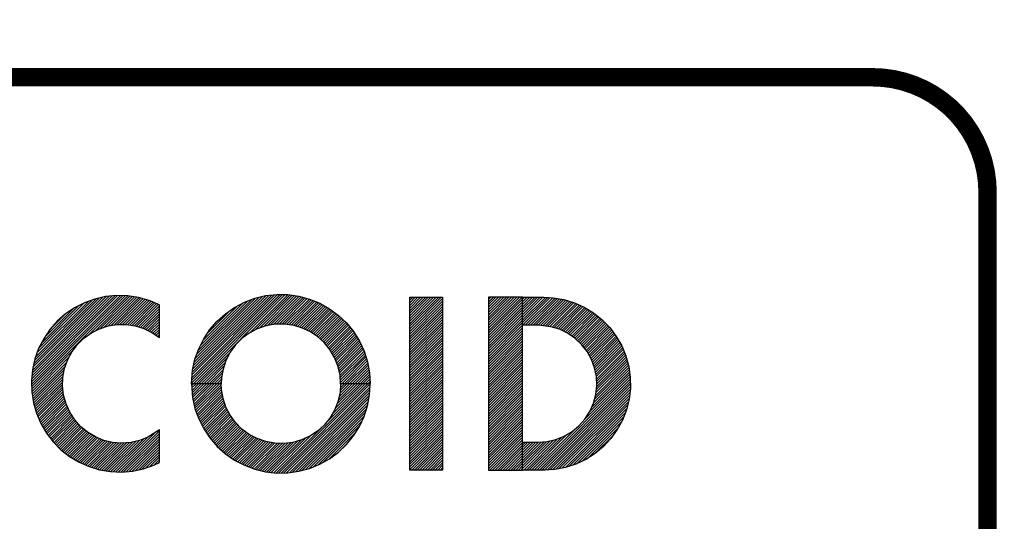
# Model space of a CAD drawing. Extents: x 0 to 42, y 0 to 31.
# Drawn here: x 27.3 to 28.4, y 8 to 8.5 of the extents above; entities that cross this region are included whole.
import ezdxf

# ---------------------------------------------------------------- set-up
doc = ezdxf.new("R2010")
doc.units = 0
doc.header["$LTSCALE"] = 0.5
doc.header["$MEASUREMENT"] = 0
doc.layers.get('0').update_dxf_attribs({"color": 90, "linetype": 'CONTINUOUS'})
doc.layers.get('DEFPOINTS').update_dxf_attribs({"linetype": 'CONTINUOUS'})
doc.layers.add('DIMENS', color=7, linetype='CONTINUOUS')
doc.layers.add('PART', color=3, linetype='CONTINUOUS')
doc.styles.get("Standard").update_dxf_attribs({"font": 'SIMPLEX.shx', "width": 0.75})
doc.dimstyles.new('DWYER_STANDARD', dxfattribs={"dimtxt": 0.1, "dimasz": 0.15, "dimexe": 0.094, "dimexo": 0.063, "dimgap": 0.09, "dimtad": 0, "dimtih": 1, "dimtoh": 1, "dimdec": 3, "dimrnd": 0.001, "dimzin": 4, "dimdsep": 46, "dimtxsty": 'Standard', "dimcen": 0.09, "dimclrd": 256, "dimclre": 256, "dimclrt": 256, "dimadec": 0, "dimazin": 0, "dimtfac": 1, "dimtdec": 3, "dimtofl": 0, "dimtmove": 2, "dimatfit": 3, "dimfxl": 0, "dimtolj": 1, "dimtzin": 4, "dimarcsym": 0})

# ---------------------------------------------------------------- blocks, each defined once
blk = doc.blocks.new('*X5')
at = {"color": 0, "linetype": 'Continuous'}
for p, q in [((1.69831, 2.15934), (1.60465, 2.06568)), ((1.60472, 2.06293), (1.70105, 2.15926)), ((1.60479, 2.06865), (1.69532, 2.15919)), ((1.7038, 2.15918), (1.6048, 2.06018)), ((1.60488, 2.05743), (1.70655, 2.1591)), ((1.69219, 2.15888), (1.60509, 2.07178)), ((1.6054, 2.07492), (1.68906, 2.15858)), ((1.68594, 2.15828), (1.6057, 2.07805)), ((1.60641, 2.08158), (1.68239, 2.15757)), ((1.67874, 2.15675), (1.60723, 2.08524)), ((1.60806, 2.08889), (1.67509, 2.15593)), ((1.67099, 2.15465), (1.60932, 2.09298)), ((1.61093, 2.09742), (1.66656, 2.15305)), ((1.66208, 2.1514), (1.61256, 2.10188)), ((1.70929, 2.15901), (1.66764, 2.11736)), ((1.67422, 2.12111), (1.71174, 2.15863)), ((1.71418, 2.15825), (1.67955, 2.12361)), ((1.68373, 2.12496), (1.71663, 2.15787)), ((1.71908, 2.15748), (1.6879, 2.12631)), ((1.69129, 2.12687), (1.72148, 2.15706)), ((1.72368, 2.15643), (1.69466, 2.12741)), ((1.69798, 2.1279), (1.72588, 2.1558)), ((1.72807, 2.15517), (1.70083, 2.12792)), ((1.70367, 2.12794), (1.73027, 2.15453)), ((1.73247, 2.1539), (1.70652, 2.12796)), ((1.70913, 2.12773), (1.73446, 2.15307)), ((1.73644, 2.15222), (1.71159, 2.12737)), ((1.71406, 2.12701), (1.73842, 2.15137)), ((1.7404, 2.15052), (1.71653, 2.12665)), ((1.61552, 2.10767), (1.65631, 2.14846)), ((1.64997, 2.14495), (1.61901, 2.11399)), ((1.71878, 2.12608), (1.74238, 2.14967)), ((1.74368, 2.14814), (1.72095, 2.12541)), ((1.72311, 2.12475), (1.74368, 2.14531)), ((1.74368, 2.14248), (1.72527, 2.12408)), ((1.72735, 2.12333), (1.74368, 2.13966)), ((1.62589, 2.12369), (1.64023, 2.13803)), ((1.74368, 2.13683), (1.72925, 2.12241)), ((1.73116, 2.12148), (1.74368, 2.134)), ((1.74368, 2.13117), (1.73306, 2.12056)), ((1.73497, 2.11964), (1.74368, 2.12834)), ((1.74368, 2.12551), (1.73672, 2.11855)), ((1.73839, 2.1174), (1.74368, 2.12269)), ((1.74368, 2.11986), (1.74007, 2.11625)), ((1.74174, 2.11509), (1.74368, 2.11703)), ((1.74368, 2.1142), (1.74341, 2.11394)), ((1.64876, 2.09849), (1.60497, 2.05469)), ((1.60535, 2.05224), (1.64543, 2.09232)), ((1.64315, 2.08721), (1.60573, 2.0498)), ((1.60611, 2.04735), (1.64158, 2.08281)), ((1.64044, 2.07885), (1.60649, 2.0449)), ((1.60692, 2.0425), (1.63977, 2.07535)), ((1.63909, 2.07184), (1.60755, 2.0403)), ((1.60818, 2.0381), (1.63883, 2.06875)), ((1.63872, 2.06581), (1.60881, 2.0359)), ((1.60944, 2.03371), (1.63861, 2.06287)), ((1.63865, 2.06008), (1.61007, 2.03151)), ((1.61091, 2.02952), (1.63894, 2.05755)), ((1.63924, 2.05501), (1.61176, 2.02754)), ((1.61261, 2.02556), (1.63953, 2.05248)), ((1.63998, 2.05011), (1.61345, 2.02358)), ((1.6143, 2.02159), (1.64059, 2.04789)), ((1.6412, 2.04567), (1.61523, 2.01969)), ((1.61627, 2.01791), (1.64181, 2.04345)), ((1.64248, 2.04129), (1.61731, 2.01612)), ((1.61836, 2.01434), (1.64336, 2.03934)), ((1.64423, 2.03738), (1.6194, 2.01255)), ((1.62045, 2.01077), (1.64511, 2.03543)), ((1.64598, 2.03347), (1.6216, 2.00909)), ((1.62283, 2.00749), (1.647, 2.03167)), ((1.64811, 2.02995), (1.62406, 2.00589)), ((1.62528, 2.00429), (1.64922, 2.02823)), ((1.65033, 2.02651), (1.62651, 2.00269)), ((1.62774, 2.00109), (1.65144, 2.02479)), ((1.65273, 2.02326), (1.62908, 1.99961)), ((1.63049, 1.99818), (1.65406, 2.02176)), ((1.65539, 2.02026), (1.6319, 1.99676)), ((1.6333, 1.99534), (1.65672, 2.01876)), ((1.65805, 2.01726), (1.63471, 1.99392)), ((1.63611, 1.9925), (1.65958, 2.01596)), ((1.66112, 2.01468), (1.63764, 1.99119)), ((1.63922, 1.98994), (1.66267, 2.01339)), ((1.66422, 2.01211), (1.6408, 1.9887)), ((1.74368, 2.01238), (1.69913, 1.96783)), ((1.64239, 1.98746), (1.66576, 2.01083)), ((1.66753, 2.00977), (1.64397, 1.98621)), ((1.64556, 1.98497), (1.6693, 2.00871)), ((1.67107, 2.00765), (1.64727, 1.98385)), ((1.64903, 1.98279), (1.67284, 2.00659)), ((1.67466, 2.00559), (1.6508, 1.98173)), ((1.65257, 1.98067), (1.67667, 2.00477)), ((1.67868, 2.00395), (1.65434, 1.97961)), ((1.65611, 1.97855), (1.68069, 2.00313)), ((1.6827, 2.00231), (1.65804, 1.97765)), ((1.66001, 1.97679), (1.6849, 2.00168)), ((1.68718, 2.00114), (1.66197, 1.97592)), ((1.66393, 1.97506), (1.68946, 2.00059)), ((1.68608, 1.96892), (1.71808, 2.00092)), ((1.72174, 2.00176), (1.68851, 1.96852)), ((1.69096, 1.96815), (1.72631, 2.00349)), ((1.73098, 2.00534), (1.69369, 1.96804)), ((1.69641, 1.96794), (1.73853, 2.01006)), ((1.70185, 1.96772), (1.74368, 2.00955)), ((1.74368, 2.00672), (1.70483, 1.96788)), ((1.70793, 1.96814), (1.74368, 2.00389)), ((1.74368, 2.00106), (1.71102, 1.96841)), ((1.69175, 2.00005), (1.66589, 1.97419)), ((1.66792, 1.97339), (1.69419, 1.99966)), ((1.69681, 1.99945), (1.67009, 1.97274)), ((1.67227, 1.97209), (1.69942, 1.99924)), ((1.70204, 1.99902), (1.67445, 1.97144)), ((1.67663, 1.97079), (1.70497, 1.99913)), ((1.70801, 1.99934), (1.67881, 1.97014)), ((1.68123, 1.96973), (1.71106, 1.99956)), ((1.71442, 2.00009), (1.68366, 1.96933)), ((1.71412, 1.96868), (1.74368, 1.99823)), ((1.74368, 1.99541), (1.71763, 1.96936)), ((1.72123, 1.97014), (1.74368, 1.99258)), ((1.74368, 1.98975), (1.72483, 1.97091)), ((1.72887, 1.97211), (1.74368, 1.98692)), ((1.74368, 1.98409), (1.73322, 1.97363)), ((1.73757, 1.97515), (1.74368, 1.98126)), ((1.74368, 1.97844), (1.7428, 1.97756))]:
    blk.add_line(p, q, dxfattribs=at)
blk = doc.blocks.new('*X6')
at = {"color": 0, "linetype": 'Continuous'}
for p, q in [((1.87481, 2.16048), (1.77874, 2.06441)), ((1.77898, 2.06748), (1.87202, 2.16052)), ((1.86896, 2.16029), (1.77922, 2.07055)), ((1.77945, 2.07361), (1.86579, 2.15994)), ((1.86261, 2.15959), (1.77969, 2.07668)), ((1.78016, 2.07998), (1.85943, 2.15924)), ((1.7807, 2.06354), (1.8776, 2.16044)), ((1.85576, 2.1584), (1.78096, 2.0836)), ((1.78176, 2.08723), (1.85205, 2.15752)), ((1.84833, 2.15663), (1.78268, 2.09098)), ((1.88039, 2.1604), (1.78353, 2.06354)), ((1.78423, 2.09536), (1.84401, 2.15513)), ((1.83948, 2.15344), (1.78579, 2.09974)), ((1.78808, 2.10487), (1.83459, 2.15138)), ((1.84152, 2.1187), (1.88317, 2.16036)), ((1.88566, 2.16002), (1.84748, 2.12184)), ((1.85249, 2.12402), (1.88814, 2.15967)), ((1.89062, 2.15932), (1.85681, 2.12551)), ((1.86077, 2.12664), (1.8931, 2.15898)), ((1.89555, 2.15859), (1.86423, 2.12727)), ((1.86768, 2.1279), (1.89777, 2.15799)), ((1.9, 2.15739), (1.87081, 2.1282)), ((1.87372, 2.12828), (1.90223, 2.15679)), ((1.90445, 2.15618), (1.87663, 2.12836)), ((1.87945, 2.12836), (1.90668, 2.15558)), ((1.90871, 2.15478), (1.88197, 2.12804)), ((1.88448, 2.12773), (1.91072, 2.15396)), ((1.91272, 2.15314), (1.88699, 2.12741)), ((1.88941, 2.127), (1.91473, 2.15232)), ((1.91674, 2.1515), (1.89161, 2.12637)), ((1.89382, 2.12575), (1.91868, 2.15061)), ((1.82865, 2.14826), (1.79093, 2.11055)), ((1.79571, 2.11815), (1.82118, 2.14362)), ((1.92049, 2.14959), (1.89602, 2.12512)), ((1.89822, 2.1245), (1.9223, 2.14857)), ((1.92411, 2.14755), (1.90016, 2.12361)), ((1.9021, 2.12272), (1.92592, 2.14653)), ((1.92773, 2.14551), (1.90404, 2.12183)), ((1.90598, 2.12095), (1.92944, 2.1444)), ((1.93106, 2.1432), (1.90784, 2.11997)), ((1.90955, 2.11885), (1.93269, 2.14199)), ((1.93431, 2.14079), (1.91125, 2.11773)), ((1.91296, 2.11661), (1.93594, 2.13959)), ((1.93757, 2.13838), (1.91467, 2.11549)), ((1.91626, 2.11425), (1.93909, 2.13708)), ((1.94054, 2.1357), (1.91775, 2.11291)), ((1.91923, 2.11157), (1.94199, 2.13432)), ((1.94344, 2.13294), (1.92072, 2.11023)), ((1.92221, 2.10888), (1.94488, 2.13156)), ((1.94633, 2.13018), (1.92357, 2.10742)), ((1.92484, 2.10586), (1.94769, 2.12871)), ((1.94896, 2.12715), (1.92611, 2.1043)), ((1.92738, 2.10275), (1.95023, 2.12559)), ((1.9515, 2.12404), (1.92865, 2.10119)), ((1.92977, 2.09948), (1.95277, 2.12248)), ((1.95404, 2.12092), (1.93082, 2.0977)), ((1.93187, 2.09592), (1.95522, 2.11927)), ((1.95631, 2.11753), (1.93292, 2.09414)), ((1.93397, 2.09236), (1.9574, 2.1158)), ((1.95849, 2.11406), (1.9348, 2.09037)), ((1.93561, 2.08835), (1.95958, 2.11232)), ((1.96067, 2.11058), (1.93642, 2.08633)), ((1.93723, 2.08431), (1.96165, 2.10872)), ((1.78636, 2.06354), (1.82054, 2.09772)), ((1.96254, 2.10679), (1.93794, 2.08219)), ((1.93847, 2.07989), (1.96344, 2.10486)), ((1.96434, 2.10293), (1.939, 2.0776)), ((1.93954, 2.0753), (1.96524, 2.101)), ((1.96614, 2.09907), (1.94001, 2.07295)), ((1.94022, 2.07032), (1.96684, 2.09695)), ((1.81751, 2.09187), (1.78919, 2.06354)), ((1.79201, 2.06354), (1.81527, 2.0868)), ((1.96753, 2.09481), (1.94042, 2.06769)), ((1.94062, 2.06507), (1.96821, 2.09267)), ((1.9689, 2.09053), (1.94192, 2.06354)), ((1.94475, 2.06354), (1.96959, 2.08839)), ((1.81383, 2.08253), (1.79484, 2.06354)), ((1.79767, 2.06354), (1.81265, 2.07852)), ((1.97014, 2.08611), (1.94758, 2.06354)), ((1.95041, 2.06354), (1.97059, 2.08373)), ((1.97104, 2.08135), (1.95323, 2.06354)), ((1.95606, 2.06354), (1.97149, 2.07897)), ((1.97194, 2.07659), (1.95889, 2.06354)), ((1.81205, 2.07509), (1.8005, 2.06354)), ((1.80333, 2.06354), (1.81145, 2.07166)), ((1.81106, 2.06845), (1.80616, 2.06354)), ((1.80898, 2.06354), (1.81092, 2.06548)), ((1.96172, 2.06354), (1.97223, 2.07405)), ((1.97239, 2.07139), (1.96455, 2.06354)), ((1.96738, 2.06354), (1.97256, 2.06872)), ((1.97272, 2.06606), (1.97021, 2.06354))]:
    blk.add_line(p, q, dxfattribs=at)
blk = doc.blocks.new('*X7')
at = {"color": 0, "linetype": 'Continuous'}
for p, q in [((1.7807, 2.06354), (1.77882, 2.06166)), ((1.77902, 2.05904), (1.78353, 2.06354)), ((1.78636, 2.06354), (1.77923, 2.05641)), ((1.77943, 2.05379), (1.78919, 2.06354)), ((1.79201, 2.06354), (1.77963, 2.05116)), ((1.77985, 2.04855), (1.79484, 2.06354)), ((1.79767, 2.06354), (1.78036, 2.04623)), ((1.78087, 2.04391), (1.8005, 2.06354)), ((1.80333, 2.06354), (1.78138, 2.04159)), ((1.78189, 2.03927), (1.80616, 2.06354)), ((1.80898, 2.06354), (1.7824, 2.03695)), ((1.81087, 2.0626), (1.78312, 2.03485)), ((1.78386, 2.03277), (1.811, 2.0599)), ((1.81113, 2.05721), (1.78461, 2.03068)), ((1.78535, 2.02859), (1.81156, 2.0548)), ((1.97021, 2.06354), (1.87324, 1.96658)), ((1.87611, 1.96662), (1.97287, 2.06338)), ((1.97268, 2.06036), (1.87899, 1.96667)), ((1.88186, 1.96671), (1.97249, 2.05735)), ((1.97231, 2.05433), (1.88494, 1.96697)), ((1.92385, 2.02002), (1.96738, 2.06354)), ((1.96455, 2.06354), (1.93145, 2.03044)), ((1.93474, 2.03657), (1.96172, 2.06354)), ((1.95889, 2.06354), (1.93663, 2.04128)), ((1.93809, 2.04557), (1.95606, 2.06354)), ((1.95323, 2.06354), (1.93895, 2.04926)), ((1.93981, 2.05294), (1.95041, 2.06354)), ((1.94758, 2.06354), (1.94017, 2.05613)), ((1.9404, 2.05919), (1.94475, 2.06354)), ((1.94192, 2.06354), (1.94063, 2.06226)), ((1.81198, 2.0524), (1.78609, 2.0265)), ((1.78693, 2.02452), (1.8124, 2.04999)), ((1.81282, 2.04758), (1.78787, 2.02263)), ((1.78882, 2.02075), (1.81353, 2.04546)), ((1.88823, 1.96743), (1.97209, 2.05129)), ((1.97143, 2.0478), (1.89152, 1.96789)), ((1.89481, 1.96835), (1.97077, 2.04431)), ((1.81424, 2.04334), (1.78977, 2.01887)), ((1.79071, 2.01699), (1.81495, 2.04123)), ((1.81567, 2.03911), (1.79166, 2.0151)), ((1.79275, 2.01336), (1.81652, 2.03714)), ((1.81748, 2.03527), (1.79388, 2.01167)), ((1.79501, 2.00997), (1.81845, 2.03341)), ((1.97011, 2.04083), (1.89861, 1.96932)), ((1.90249, 1.97037), (1.96901, 2.03689)), ((1.96767, 2.03272), (1.90636, 1.97142)), ((1.81941, 2.03155), (1.79615, 2.00828)), ((1.79728, 2.00659), (1.82038, 2.02968)), ((1.82153, 2.02801), (1.79842, 2.00489)), ((1.7997, 2.00335), (1.82273, 2.02637)), ((1.82392, 2.02474), (1.80101, 2.00183)), ((1.80233, 2.00032), (1.82511, 2.0231)), ((1.91103, 1.97325), (1.96633, 2.02855)), ((1.96398, 2.02338), (1.91582, 1.97521)), ((1.82631, 2.02147), (1.80364, 1.9988)), ((1.80496, 1.99729), (1.8277, 2.02004)), ((1.82911, 2.01862), (1.80627, 1.99577)), ((1.80773, 1.9944), (1.83052, 2.0172)), ((1.83193, 2.01578), (1.80922, 1.99306)), ((1.81071, 1.99172), (1.83335, 2.01437)), ((1.83497, 2.01316), (1.81219, 1.99039)), ((1.81368, 1.98905), (1.8366, 2.01196)), ((1.87046, 1.96663), (1.92045, 2.01662)), ((1.9215, 1.97807), (1.96152, 2.01809)), ((1.83823, 2.01076), (1.81517, 1.98771)), ((1.8168, 1.98651), (1.83985, 2.00956)), ((1.84151, 2.00839), (1.81847, 1.98535)), ((1.82014, 1.98419), (1.84336, 2.00741)), ((1.84522, 2.00644), (1.82181, 1.98303)), ((1.82348, 1.98187), (1.84707, 2.00546)), ((1.84893, 2.00449), (1.82515, 1.98071)), ((1.82697, 1.97971), (1.85088, 2.00362)), ((1.85299, 2.00289), (1.82883, 1.97873)), ((1.83068, 1.97776), (1.85509, 2.00217)), ((1.85719, 2.00144), (1.83254, 1.97679)), ((1.83439, 1.97581), (1.8593, 2.00072)), ((1.86027, 1.96775), (1.89388, 2.00136)), ((1.89783, 2.00248), (1.86282, 1.96747)), ((1.86537, 1.96719), (1.90291, 2.00473)), ((1.90865, 2.00765), (1.86791, 1.96691)), ((1.95716, 2.0109), (1.92797, 1.98171)), ((1.86168, 2.00028), (1.83626, 1.97486)), ((1.83832, 1.97409), (1.86408, 1.99984)), ((1.86647, 1.99941), (1.84038, 1.97331)), ((1.84244, 1.97254), (1.86887, 1.99897)), ((1.87159, 1.99887), (1.84449, 1.97177)), ((1.84655, 1.971), (1.87434, 1.99879)), ((1.87709, 1.99872), (1.84874, 1.97036)), ((1.85102, 1.96982), (1.88001, 1.9988)), ((1.88324, 1.99921), (1.85331, 1.96927)), ((1.85559, 1.96873), (1.88647, 1.99961)), ((1.88992, 2.00023), (1.85787, 1.96818)), ((1.9391, 1.99001), (1.94867, 1.99958))]:
    blk.add_line(p, q, dxfattribs=at)
blk = doc.blocks.new('*X8')
at = {"color": 0, "linetype": 'Continuous'}
for p, q in [((2.05006, 2.15754), (2.0157, 2.12318)), ((2.0157, 2.126), (2.04723, 2.15754)), ((2.04441, 2.15754), (2.0157, 2.12883)), ((2.0157, 2.13166), (2.04158, 2.15754)), ((2.03875, 2.15754), (2.0157, 2.13449)), ((2.0157, 2.13732), (2.03592, 2.15754)), ((2.03309, 2.15754), (2.0157, 2.14015)), ((2.0157, 2.14297), (2.03026, 2.15754)), ((2.02744, 2.15754), (2.0157, 2.1458)), ((2.0157, 2.14863), (2.02461, 2.15754)), ((2.02178, 2.15754), (2.0157, 2.15146)), ((2.0157, 2.15429), (2.01895, 2.15754)), ((2.01612, 2.15754), (2.0157, 2.15712)), ((2.0157, 2.12035), (2.05142, 2.15607)), ((2.05142, 2.15324), (2.0157, 2.11752)), ((2.0157, 2.11469), (2.05142, 2.15041)), ((2.05142, 2.14758), (2.0157, 2.11186)), ((2.0157, 2.10903), (2.05142, 2.14475)), ((2.05142, 2.14193), (2.0157, 2.10621)), ((2.0157, 2.10338), (2.05142, 2.1391)), ((2.05142, 2.13627), (2.0157, 2.10055)), ((2.0157, 2.09772), (2.05142, 2.13344)), ((2.05142, 2.13061), (2.0157, 2.09489)), ((2.0157, 2.09206), (2.05142, 2.12778)), ((2.05142, 2.12495), (2.0157, 2.08923)), ((2.0157, 2.08641), (2.05142, 2.12213)), ((2.05142, 2.1193), (2.0157, 2.08358)), ((2.0157, 2.08075), (2.05142, 2.11647)), ((2.05142, 2.11364), (2.0157, 2.07792)), ((2.0157, 2.07509), (2.05142, 2.11081)), ((2.05142, 2.10798), (2.0157, 2.07226)), ((2.0157, 2.06944), (2.05142, 2.10516)), ((2.05142, 2.10233), (2.0157, 2.06661)), ((2.0157, 2.06378), (2.05142, 2.0995)), ((2.05142, 2.09667), (2.0157, 2.06095)), ((2.0157, 2.05812), (2.05142, 2.09384)), ((2.05142, 2.09101), (2.0157, 2.05529)), ((2.0157, 2.05247), (2.05142, 2.08819)), ((2.05142, 2.08536), (2.0157, 2.04964)), ((2.0157, 2.04681), (2.05142, 2.08253)), ((2.05142, 2.0797), (2.0157, 2.04398)), ((2.0157, 2.04115), (2.05142, 2.07687)), ((2.05142, 2.07404), (2.0157, 2.03832)), ((2.0157, 2.03549), (2.05142, 2.07121)), ((2.05142, 2.06839), (2.0157, 2.03267)), ((2.0157, 2.02984), (2.05142, 2.06556)), ((2.05142, 2.06273), (2.0157, 2.02701)), ((2.0157, 2.02418), (2.05142, 2.0599)), ((2.05142, 2.05707), (2.0157, 2.02135)), ((2.0157, 2.01852), (2.05142, 2.05424)), ((2.05142, 2.05142), (2.0157, 2.0157)), ((2.0157, 2.01287), (2.05142, 2.04859)), ((2.05142, 2.04576), (2.0157, 2.01004)), ((2.0157, 2.00721), (2.05142, 2.04293)), ((2.05142, 2.0401), (2.0157, 2.00438)), ((2.0157, 2.00155), (2.05142, 2.03727)), ((2.05142, 2.03445), (2.0157, 1.99873)), ((2.0157, 1.9959), (2.05142, 2.03162)), ((2.05142, 2.02879), (2.0157, 1.99307)), ((2.0157, 1.99024), (2.05142, 2.02596)), ((2.05142, 2.02313), (2.0157, 1.98741)), ((2.0157, 1.98458), (2.05142, 2.0203)), ((2.05142, 2.01747), (2.0157, 1.98175)), ((2.0157, 1.97893), (2.05142, 2.01465)), ((2.05142, 2.01182), (2.0157, 1.9761)), ((2.0157, 1.97327), (2.05142, 2.00899)), ((2.05142, 2.00616), (2.0157, 1.97044)), ((2.01763, 1.96954), (2.05142, 2.00333)), ((2.05142, 2.0005), (2.02046, 1.96954)), ((2.02328, 1.96954), (2.05142, 1.99768)), ((2.05142, 1.99485), (2.02611, 1.96954)), ((2.02894, 1.96954), (2.05142, 1.99202)), ((2.05142, 1.98919), (2.03177, 1.96954)), ((2.0346, 1.96954), (2.05142, 1.98636)), ((2.05142, 1.98353), (2.03743, 1.96954)), ((2.04025, 1.96954), (2.05142, 1.9807)), ((2.05142, 1.97788), (2.04308, 1.96954)), ((2.04591, 1.96954), (2.05142, 1.97505)), ((2.05142, 1.97222), (2.04874, 1.96954))]:
    blk.add_line(p, q, dxfattribs=at)
blk = doc.blocks.new('*X9')
at = {"color": 0, "linetype": 'Continuous'}
for p, q in [((2.13774, 2.15754), (2.10142, 2.12121)), ((2.10142, 2.12404), (2.13492, 2.15754)), ((2.13209, 2.15754), (2.10142, 2.12687)), ((2.10142, 2.1297), (2.12926, 2.15754)), ((2.12643, 2.15754), (2.10142, 2.13253)), ((2.10142, 2.13536), (2.1236, 2.15754)), ((2.12077, 2.15754), (2.10142, 2.13819)), ((2.10142, 2.14101), (2.11795, 2.15754)), ((2.11512, 2.15754), (2.10142, 2.14384)), ((2.10142, 2.14667), (2.11229, 2.15754)), ((2.10946, 2.15754), (2.10142, 2.1495)), ((2.10142, 2.15233), (2.10663, 2.15754)), ((2.1038, 2.15754), (2.10142, 2.15516)), ((2.10142, 2.11839), (2.13808, 2.15505)), ((2.13808, 2.15222), (2.10142, 2.11556)), ((2.10142, 2.11273), (2.13808, 2.14939)), ((2.13808, 2.14656), (2.10142, 2.1099)), ((2.10142, 2.10707), (2.13808, 2.14373)), ((2.13808, 2.1409), (2.10142, 2.10424)), ((2.10142, 2.10142), (2.13808, 2.13808)), ((2.13808, 2.13525), (2.10142, 2.09859)), ((2.10142, 2.09576), (2.13808, 2.13242)), ((2.13808, 2.12959), (2.10142, 2.09293)), ((2.10142, 2.0901), (2.13808, 2.12676)), ((2.13808, 2.12393), (2.10142, 2.08727)), ((2.10142, 2.08445), (2.13808, 2.12111)), ((2.13808, 2.11828), (2.10142, 2.08162)), ((2.10142, 2.07879), (2.13808, 2.11545)), ((2.13808, 2.11262), (2.10142, 2.07596)), ((2.10142, 2.07313), (2.13808, 2.10979)), ((2.13808, 2.10696), (2.10142, 2.0703)), ((2.10142, 2.06747), (2.13808, 2.10413)), ((2.13808, 2.10131), (2.10142, 2.06465)), ((2.10142, 2.06182), (2.13808, 2.09848)), ((2.13808, 2.09565), (2.10142, 2.05899)), ((2.10142, 2.05616), (2.13808, 2.09282)), ((2.13808, 2.08999), (2.10142, 2.05333)), ((2.10142, 2.0505), (2.13808, 2.08716)), ((2.13808, 2.08434), (2.10142, 2.04768)), ((2.10142, 2.04485), (2.13808, 2.08151)), ((2.13808, 2.07868), (2.10142, 2.04202)), ((2.10142, 2.03919), (2.13808, 2.07585)), ((2.13808, 2.07302), (2.10142, 2.03636)), ((2.10142, 2.03353), (2.13808, 2.07019)), ((2.13808, 2.06737), (2.10142, 2.03071)), ((2.10142, 2.02788), (2.13808, 2.06454)), ((2.13808, 2.06171), (2.10142, 2.02505)), ((2.10142, 2.02222), (2.13808, 2.05888)), ((2.13808, 2.05605), (2.10142, 2.01939)), ((2.10142, 2.01656), (2.13808, 2.05322)), ((2.13808, 2.05039), (2.10142, 2.01373)), ((2.10142, 2.01091), (2.13808, 2.04757)), ((2.13808, 2.04474), (2.10142, 2.00808)), ((2.10142, 2.00525), (2.13808, 2.04191)), ((2.13808, 2.03908), (2.10142, 2.00242)), ((2.10142, 1.99959), (2.13808, 2.03625)), ((2.13808, 2.03342), (2.10142, 1.99676)), ((2.10142, 1.99394), (2.13808, 2.0306)), ((2.13808, 2.02777), (2.10142, 1.99111)), ((2.10142, 1.98828), (2.13808, 2.02494)), ((2.13808, 2.02211), (2.10142, 1.98545)), ((2.10142, 1.98262), (2.13808, 2.01928)), ((2.13808, 2.01645), (2.10142, 1.97979)), ((2.10142, 1.97697), (2.13808, 2.01363)), ((2.13808, 2.0108), (2.10142, 1.97414)), ((2.10142, 1.97131), (2.13808, 2.00797)), ((2.13808, 2.00514), (2.10248, 1.96954)), ((2.10531, 1.96954), (2.13808, 2.00231)), ((2.13808, 1.99948), (2.10814, 1.96954)), ((2.11096, 1.96954), (2.13808, 1.99665)), ((2.13808, 1.99383), (2.11379, 1.96954)), ((2.11662, 1.96954), (2.13808, 1.991)), ((2.13808, 1.98817), (2.11945, 1.96954)), ((2.12228, 1.96954), (2.13808, 1.98534)), ((2.13808, 1.98251), (2.12511, 1.96954)), ((2.12794, 1.96954), (2.13808, 1.97968)), ((2.13808, 1.97686), (2.13076, 1.96954)), ((2.13359, 1.96954), (2.13808, 1.97403)), ((2.13808, 1.9712), (2.13642, 1.96954))]:
    blk.add_line(p, q, dxfattribs=at)
blk = doc.blocks.new('*X10')
at = {"color": 0, "linetype": 'Continuous'}
for p, q in [((2.16037, 2.15754), (2.13808, 2.13525)), ((2.13808, 2.13808), (2.15754, 2.15754)), ((2.15471, 2.15754), (2.13808, 2.1409)), ((2.13808, 2.14373), (2.15189, 2.15754)), ((2.14906, 2.15754), (2.13808, 2.14656)), ((2.13808, 2.14939), (2.14623, 2.15754)), ((2.1434, 2.15754), (2.13808, 2.15222)), ((2.13808, 2.15505), (2.14057, 2.15754)), ((2.13808, 2.13242), (2.16312, 2.15746)), ((2.16581, 2.15732), (2.13808, 2.12959)), ((2.1384, 2.12709), (2.16849, 2.15718)), ((2.17118, 2.15704), (2.14123, 2.12709)), ((2.14406, 2.12709), (2.17362, 2.15665)), ((2.17604, 2.15624), (2.14689, 2.12709)), ((2.14971, 2.12709), (2.17846, 2.15583)), ((2.18088, 2.15542), (2.15254, 2.12709)), ((2.15537, 2.12709), (2.18328, 2.155)), ((2.18545, 2.15434), (2.15792, 2.12681)), ((2.16047, 2.12653), (2.18762, 2.15368)), ((2.18979, 2.15302), (2.16302, 2.12625)), ((2.16557, 2.12597), (2.19196, 2.15236)), ((2.19413, 2.1517), (2.16812, 2.12569)), ((2.17044, 2.12518), (2.19612, 2.15087)), ((2.19807, 2.14999), (2.17261, 2.12452)), ((2.17478, 2.12386), (2.20003, 2.14911)), ((2.20198, 2.14824), (2.17695, 2.12321)), ((2.17904, 2.12247), (2.20393, 2.14736)), ((2.20583, 2.14644), (2.18094, 2.12155)), ((2.18285, 2.12063), (2.20759, 2.14536)), ((2.20935, 2.14429), (2.18476, 2.11971)), ((2.18667, 2.11879), (2.2111, 2.14322)), ((2.21286, 2.14215), (2.18842, 2.11771)), ((2.19009, 2.11656), (2.21461, 2.14108)), ((2.21628, 2.13992), (2.19177, 2.1154)), ((2.19345, 2.11425), (2.21785, 2.13866)), ((2.21943, 2.1374), (2.19512, 2.1131)), ((2.1966, 2.11175), (2.221, 2.13614)), ((2.22257, 2.13489), (2.19806, 2.11038)), ((2.19951, 2.109), (2.22414, 2.13363)), ((2.22561, 2.13227), (2.20097, 2.10763)), ((2.20242, 2.10625), (2.227, 2.13083)), ((2.22839, 2.1294), (2.20366, 2.10466)), ((2.20489, 2.10307), (2.22978, 2.12796)), ((2.23118, 2.12653), (2.20613, 2.10148)), ((2.20737, 2.09989), (2.23257, 2.12509)), ((2.23385, 2.12354), (2.20857, 2.09826)), ((2.20958, 2.09644), (2.23506, 2.12192)), ((2.23627, 2.1203), (2.21058, 2.09462)), ((2.21159, 2.0928), (2.23748, 2.11869)), ((2.23869, 2.11707), (2.2126, 2.09098)), ((2.2135, 2.08905), (2.23991, 2.11545)), ((2.24098, 2.1137), (2.21426, 2.08698)), ((2.21502, 2.08491), (2.242, 2.11189)), ((2.24303, 2.11009), (2.21578, 2.08284)), ((2.21653, 2.08077), (2.24405, 2.10829)), ((2.24508, 2.10648), (2.21701, 2.07841)), ((2.21748, 2.07606), (2.2461, 2.10467)), ((2.24692, 2.10267), (2.21795, 2.0737)), ((2.21843, 2.07135), (2.24774, 2.10067)), ((2.24857, 2.09866), (2.21856, 2.06866)), ((2.21806, 2.05402), (2.25212, 2.08807)), ((2.25152, 2.0903), (2.21841, 2.05719)), ((2.21868, 2.06595), (2.24939, 2.09666)), ((2.21876, 2.06037), (2.25092, 2.09253)), ((2.25022, 2.09465), (2.21881, 2.06324)), ((2.25451, 2.07632), (2.2108, 2.03261)), ((2.21334, 2.03798), (2.25417, 2.07881)), ((2.25383, 2.08129), (2.21542, 2.04289)), ((2.21647, 2.04676), (2.25333, 2.08362)), ((2.25272, 2.08585), (2.21751, 2.05063)), ((2.2552, 2.07135), (2.15339, 1.96954)), ((2.15622, 1.96954), (2.25534, 2.06866)), ((2.25537, 2.06586), (2.15905, 1.96954)), ((2.20468, 2.02366), (2.25486, 2.07384)), ((2.1619, 1.96956), (2.2554, 2.06307)), ((2.25543, 2.06027), (2.16492, 1.96976)), ((2.16794, 1.96995), (2.2553, 2.05731)), ((2.25492, 2.0541), (2.17096, 1.97014)), ((2.17406, 1.97041), (2.25455, 2.0509)), ((2.25418, 2.0477), (2.17756, 1.97109)), ((2.18106, 1.97176), (2.25341, 2.0441)), ((2.25248, 2.04034), (2.18456, 1.97243)), ((2.18866, 1.9737), (2.25155, 2.03659)), ((2.25007, 2.03228), (2.19286, 1.97508)), ((2.19725, 1.97664), (2.24828, 2.02767)), ((2.24613, 2.02268), (2.20263, 1.97919)), ((2.15056, 1.96954), (2.19569, 2.01468)), ((2.20841, 1.98214), (2.2428, 2.01653)), ((2.1684, 2.00152), (2.13808, 1.9712)), ((2.13808, 1.97403), (2.16477, 2.00072)), ((2.13925, 1.96954), (2.1721, 2.00239)), ((2.17613, 2.0036), (2.14208, 1.96954)), ((2.14491, 1.96954), (2.18088, 2.00552)), ((2.18657, 2.00838), (2.14773, 1.96954)), ((2.2374, 2.00829), (2.21627, 1.98717)), ((2.16171, 2.00049), (2.13808, 1.97686)), ((2.13808, 1.97968), (2.15864, 2.00025)), ((2.15558, 2.00002), (2.13808, 1.98251)), ((2.13859, 2), (2.13808, 1.99948)), ((2.13808, 1.99665), (2.14142, 2)), ((2.14425, 2), (2.13808, 1.99383)), ((2.13808, 1.991), (2.14708, 2)), ((2.14991, 2), (2.13808, 1.98817)), ((2.13808, 1.98534), (2.15273, 2))]:
    blk.add_line(p, q, dxfattribs=at)
blk = doc.blocks.new('*D36')
at = {"layer": 'DEFPOINTS', "color": 0}
for p in [(26.748, 8.3377), (27.3708, 5.4983), (26.748, 4.4673)]:
    blk.add_point(p, dxfattribs=at)
at = {"layer": 'DIMENS', "lineweight": -2}
for p, q in [((26.748, 8.2117), (26.748, 4.2793)), ((27.3708, 5.3723), (27.3708, 4.2793)), ((26.448, 4.4673), (26.148, 4.4673)), ((27.6708, 4.4673), (27.9708, 4.4673))]:
    blk.add_line(p, q, dxfattribs=at)
at = {"layer": 'DIMENS'}
for points in [[(26.448, 4.5173), (26.448, 4.4173), (26.748, 4.4673)], [(27.6708, 4.5173), (27.6708, 4.4173), (27.3708, 4.4673)]]:
    blk.add_solid(points, dxfattribs=at)
at = {"layer": 'DIMENS', "insert": (27.0369, 3.9732), "char_height": 0.2, "attachment_point": 5}
blk.add_mtext('\\A1;{\\H1.000000x;\\S5/8;}\\P [15.82]', dxfattribs=at)

msp = doc.modelspace()

# ---------------------------------------------------------------- linework, layer by layer
at = {"layer": 'PART', "color": 7, "const_width": 0.02}
for points in [[(29.5597, 7.1296, -0.629385), (23.8693, 9.8595, -1)], [(30.2978, 9.8595, -1), (24.4408, 9.8595, -1)]]:
    msp.add_lwpolyline(points, format="xyb", dxfattribs=at)
msp.add_lwpolyline([(26.4943, 8.4845, 0.414214), (26.3693, 8.3595), (26.3693, 7.6095, 0.414214), (26.4943, 7.4845), (28.2443, 7.4845, 0.414214), (28.3693, 7.6095), (28.3693, 8.3595, 0.414214), (28.2443, 8.4845)], format="xyb", close=True, dxfattribs=at)
at = {"layer": 'PART', "color": 7, "linetype": 'Continuous'}
for points in [[(27.5365, 8.1516), (27.5044, 8.1516), (27.5055, 8.1665), (27.5081, 8.1783), (27.5122, 8.1897), (27.5176, 8.2005), (27.5243, 8.2105), (27.5322, 8.2196), (27.5412, 8.2277), (27.5511, 8.2346), (27.5618, 8.2402), (27.5731, 8.2445), (27.5849, 8.2473), (27.5969, 8.2486), (27.609, 8.2484), (27.6209, 8.2467), (27.6326, 8.2436), (27.6438, 8.239), (27.6543, 8.2331), (27.664, 8.2259), (27.6727, 8.2176), (27.6804, 8.2082), (27.6868, 8.198), (27.6919, 8.187), (27.6956, 8.1755), (27.6978, 8.1636), (27.6986, 8.1516), (27.6664, 8.1516), (27.6657, 8.1614), (27.6635, 8.1711), (27.6598, 8.1802), (27.6548, 8.1887), (27.6485, 8.1964), (27.6412, 8.203), (27.6329, 8.2084), (27.624, 8.2125), (27.6145, 8.2152), (27.6047, 8.2165), (27.5948, 8.2162), (27.5851, 8.2144), (27.5757, 8.2112), (27.567, 8.2066), (27.559, 8.2008), (27.5521, 8.1937), (27.5463, 8.1858), (27.5417, 8.177), (27.5386, 8.1676), (27.5368, 8.1579), (27.5365, 8.1516)], [(27.4694, 8.2372), (27.4584, 8.2419), (27.4468, 8.2452), (27.435, 8.2471), (27.423, 8.2474), (27.411, 8.2463), (27.3993, 8.2436), (27.388, 8.2396), (27.3773, 8.2341), (27.3674, 8.2274), (27.3584, 8.2194), (27.3504, 8.2104), (27.3437, 8.2005), (27.3382, 8.1898), (27.3341, 8.1785), (27.3315, 8.1668), (27.3303, 8.1549), (27.3307, 8.1429), (27.3325, 8.131), (27.3358, 8.1195), (27.3405, 8.1085), (27.3466, 8.0981), (27.3539, 8.0886), (27.3623, 8.08), (27.3718, 8.0726), (27.3821, 8.0664), (27.393, 8.0616), (27.4045, 8.0582), (27.4164, 8.0562), (27.4284, 8.0557), (27.4403, 8.0568), (27.4521, 8.0593), (27.4634, 8.0632), (27.4694, 8.066), (27.4694, 8.1014), (27.457, 8.0935), (27.4479, 8.0899), (27.4383, 8.0877), (27.4284, 8.087), (27.4186, 8.0878), (27.409, 8.0901), (27.3999, 8.0938), (27.3915, 8.0989), (27.3839, 8.1052), (27.3774, 8.1125), (27.372, 8.1208), (27.368, 8.1298), (27.3654, 8.1393), (27.3643, 8.1491), (27.3646, 8.1589), (27.3665, 8.1686), (27.3698, 8.1779), (27.3745, 8.1865), (27.3804, 8.1944), (27.3875, 8.2012), (27.3955, 8.2069), (27.4043, 8.2114), (27.4137, 8.2144), (27.4234, 8.2159), (27.4333, 8.216), (27.443, 8.2146), (27.4524, 8.2117), (27.4613, 8.2074), (27.4694, 8.2018), (27.4694, 8.2372)], [(27.7414, 8.0576), (27.7414, 8.2456), (27.7771, 8.2456), (27.7771, 8.0576), (27.7414, 8.0576)], [(27.8638, 8.0576), (27.8638, 8.2456), (27.8271, 8.2456), (27.8271, 8.0576), (27.8638, 8.0576)], [(27.8873, 8.2456), (27.8972, 8.2451), (27.9089, 8.2431), (27.9203, 8.2396), (27.9311, 8.2348), (27.9412, 8.2286), (27.9505, 8.2211), (27.9588, 8.2126), (27.9659, 8.2031), (27.9718, 8.1928), (27.9763, 8.1818), (27.9794, 8.1703), (27.981, 8.1585), (27.9812, 8.1466), (27.9798, 8.1348), (27.9769, 8.1233), (27.9726, 8.1122), (27.967, 8.1018), (27.9601, 8.0921), (27.952, 8.0834), (27.9429, 8.0758), (27.9329, 8.0694), (27.9221, 8.0643), (27.9108, 8.0606), (27.8992, 8.0583), (27.8873, 8.0576), (27.8638, 8.0576), (27.8638, 8.088), (27.8811, 8.088), (27.8908, 8.0888), (27.9003, 8.091), (27.9094, 8.0947), (27.9178, 8.0997), (27.9253, 8.1059), (27.9318, 8.1133), (27.937, 8.1215), (27.941, 8.1304), (27.9435, 8.1398), (27.9446, 8.1496), (27.9442, 8.1593), (27.9422, 8.1689), (27.9389, 8.1781), (27.9341, 8.1866), (27.9281, 8.1943), (27.921, 8.201), (27.913, 8.2066), (27.9042, 8.2108), (27.8948, 8.2136), (27.8811, 8.2151), (27.8638, 8.2151), (27.8638, 8.2456), (27.8873, 8.2456)], [(27.5365, 8.1516), (27.5044, 8.1516), (27.5055, 8.1367), (27.5081, 8.1249), (27.5122, 8.1135), (27.5176, 8.1027), (27.5243, 8.0927), (27.5322, 8.0835), (27.5412, 8.0755), (27.5511, 8.0686), (27.5618, 8.063), (27.5731, 8.0587), (27.5849, 8.0559), (27.5969, 8.0546), (27.609, 8.0548), (27.6209, 8.0565), (27.6326, 8.0596), (27.6438, 8.0642), (27.6543, 8.0701), (27.664, 8.0773), (27.6727, 8.0856), (27.6804, 8.095), (27.6868, 8.1052), (27.6919, 8.1162), (27.6956, 8.1277), (27.6978, 8.1395), (27.6986, 8.1516), (27.6664, 8.1516), (27.6657, 8.1417), (27.6635, 8.1321), (27.6598, 8.1229), (27.6548, 8.1144), (27.6485, 8.1068), (27.6412, 8.1002), (27.6329, 8.0948), (27.624, 8.0906), (27.6145, 8.0879), (27.6047, 8.0867), (27.5948, 8.087), (27.5851, 8.0887), (27.5757, 8.092), (27.567, 8.0966), (27.559, 8.1024), (27.5521, 8.1094), (27.5463, 8.1174), (27.5417, 8.1262), (27.5386, 8.1355), (27.5368, 8.1453), (27.5365, 8.1516)]]:
    msp.add_lwpolyline(points, close=True, dxfattribs=at)

# ---------------------------------------------------------------- block references
for name in ['*X6', '*X5', '*X8', '*X9', '*X10', '*X7']:
    msp.add_blockref(name, (25.7257, 6.088), dxfattribs=at)

# ---------------------------------------------------------------- dimensions: what is measured, and where the dimension line sits
at = {"layer": 'DIMENS', "color": 7}
dim = msp.add_linear_dim(base=(26.748, 4.4673), p1=(27.3708, 5.4983), p2=(26.748, 8.3377), dimstyle='DWYER_STANDARD', override={"dimscale": 2, "dimlunit": 5, "dimpost": '\\P', "dimadec": 2}, dxfattribs=at)
dim.commit()
dim.dimension.update_dxf_attribs({"geometry": '*D36', "text_midpoint": (27.0369, 3.9732), "dimtype": 160})

doc.saveas('drawing.dxf')
